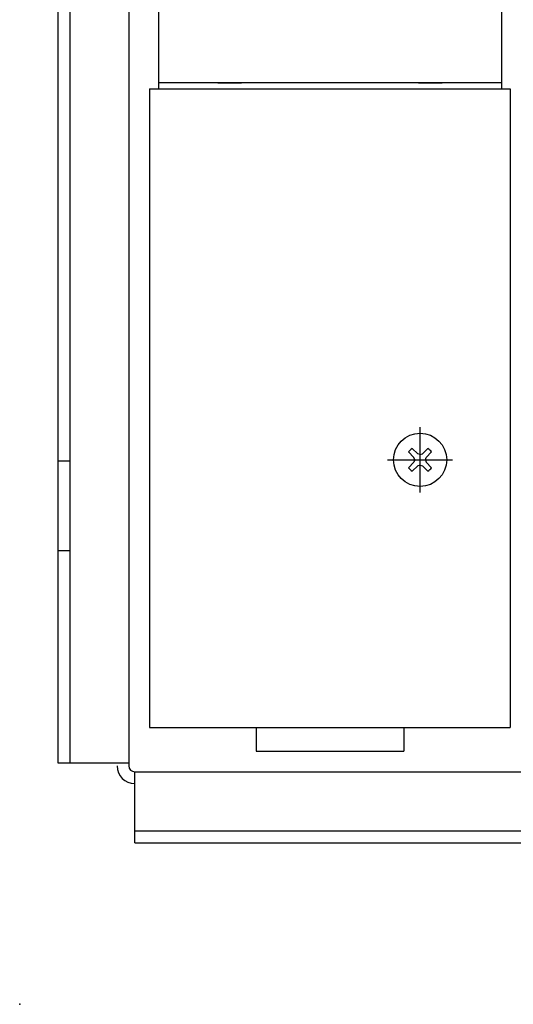
# Model space of a CAD drawing. Extents: x -385 to 129, y -277 to 253.
# Drawn here: x -385 to -302, y -277 to -111 of the extents above; entities that cross this region are included whole.
import ezdxf

# ---------------------------------------------------------------- set-up
doc = ezdxf.new("R2010")
doc.units = 0
doc.linetypes.add('CENTER', pattern=[50.8, 31.75, -6.35, 6.35, -6.35])
doc.layers.get('0').update_dxf_attribs({"linetype": 'CONTINUOUS'})
doc.layers.add('FV', color=7, linetype='CONTINUOUS')
doc.layers.add('PV', color=7, linetype='CONTINUOUS')

# ---------------------------------------------------------------- blocks, each defined once
blk = doc.blocks.new('MS_10')
at = {"color": 7, "linetype": 'Continuous'}
for p, q in [((10.5, -17), (10.5, -21)), ((35.5, -17), (35.5, -21))]:
    blk.add_line(p, q, dxfattribs=at)
at = {"color": 3, "linetype": 'Continuous'}
blk.add_line((35.5, -21), (10.5, -21), dxfattribs=at)
blk = doc.blocks.new('MS_24')
at = {"color": 7, "linetype": 'CENTER'}
for p, q in [((0, -5.5), (0, 5.5)), ((-5.5, 0), (5.5, 0))]:
    blk.add_line(p, q, dxfattribs=at)
at = {"color": 3, "linetype": 'Continuous'}
for p, q in [((-0.4, 1.04), (-1.33, 1.94)), ((0.4, 1.04), (1.33, 1.94)), ((-1.04, 0.4), (-1.94, 1.33)), ((-0.89, 0), (-1.04, 0.4)), ((-0.89, 0), (-1.04, -0.4)), ((0, 0.89), (-0.4, 1.04)), ((0, 0.89), (0.4, 1.04)), ((0.89, 0), (1.04, 0.4)), ((1.04, 0.4), (1.94, 1.33)), ((-1.04, -0.4), (-1.94, -1.33)), ((-0.4, -1.04), (-1.33, -1.94)), ((0, -0.89), (-0.4, -1.04)), ((0, -0.89), (0.4, -1.04)), ((0.4, -1.04), (1.33, -1.94)), ((0.89, 0), (1.04, -0.4)), ((1.04, -0.4), (1.94, -1.33))]:
    blk.add_line(p, q, dxfattribs=at)
blk.add_circle((0, 0), 4.5, dxfattribs=at)
for start, end in [(124.5357, 145.4642), (34.5357, 55.4642), (214.5357, 235.4641), (304.5357, 325.4641)]:
    blk.add_arc((0, 0), 2.35, start, end, dxfattribs=at)

msp = doc.modelspace()

# ---------------------------------------------------------------- linework, layer by layer
at = {"layer": 'FV', "color": 7, "linetype": 'Continuous'}
msp.add_point((-385, -277), dxfattribs=at)
at = {"layer": 'PV', "color": 7, "linetype": 'Continuous'}
for p, q in [((-378.53733, -15.19114), (-378.53733, -236.18614)), ((-376.53733, -15.19114), (-376.53733, -236.18614)), ((-366.53733, -15.19114), (-366.53733, -236.68614)), ((-351.50789, -121.19115), (-347.50789, -121.19115)), ((-317.56677, -121.19115), (-313.56677, -121.19115))]:
    msp.add_line(p, q, dxfattribs=at)
at = {"layer": 'PV', "color": 3, "linetype": 'Continuous'}
for p, q in [((-361.53733, -53.69796), (-361.53733, -121.19115)), ((-303.53733, -77.19114), (-303.53733, -121.19115)), ((-303.53733, -121.19115), (-361.53733, -121.19115)), ((-361.53733, -121.19115), (-361.53733, -122.19115)), ((-303.53733, -121.19115), (-361.53733, -121.19115)), ((-329.53733, -121.19115), (-335.53733, -121.19115)), ((-322.53733, -121.19115), (-323.03733, -121.19115)), ((-322.53733, -121.19115), (-323.03733, -121.19115)), ((-317.03733, -121.19115), (-317.53733, -121.19115)), ((-317.03733, -121.19115), (-317.53733, -121.19115)), ((-303.53733, -121.19115), (-303.53733, -122.19115)), ((-363.03733, -122.19115), (-363.03733, -230.19115)), ((-363.03733, -122.19115), (-362.03733, -122.19115)), ((-362.03733, -122.19115), (-302.03733, -122.19115)), ((-302.03733, -122.19115), (-302.03733, -230.19115)), ((-378.53733, -185.08614), (-376.53733, -185.08614)), ((-378.53733, -200.28614), (-376.53733, -200.28614)), ((-363.03733, -230.19115), (-302.03733, -230.19115)), ((-378.53733, -236.18614), (-366.53733, -236.18614)), ((-365.53733, -237.68614), (-208.53733, -237.68614)), ((-365.53733, -249.68614), (-365.53733, -237.68614)), ((-365.53733, -247.68614), (-208.53733, -247.68614)), ((-365.53733, -249.68614), (-208.53733, -249.68614))]:
    msp.add_line(p, q, dxfattribs=at)
at = {"layer": 'PV', "color": 7, "linetype": 'Continuous'}
for radius in [3, 1]:
    msp.add_arc((-365.53733, -236.68614), radius, 180, 270, dxfattribs=at)

# ---------------------------------------------------------------- block references
at = {"layer": 'PV', "linetype": 'ByBlock'}
msp.add_blockref('MS_24', (-317.28733, -184.94115), dxfattribs=at)
at = {"layer": 'PV', "linetype": 'ByBlock', "yscale": -1, "rotation": 180}
msp.add_blockref('MS_10', (-309.53733, -213.19115), dxfattribs=at)

doc.saveas('drawing.dxf')
